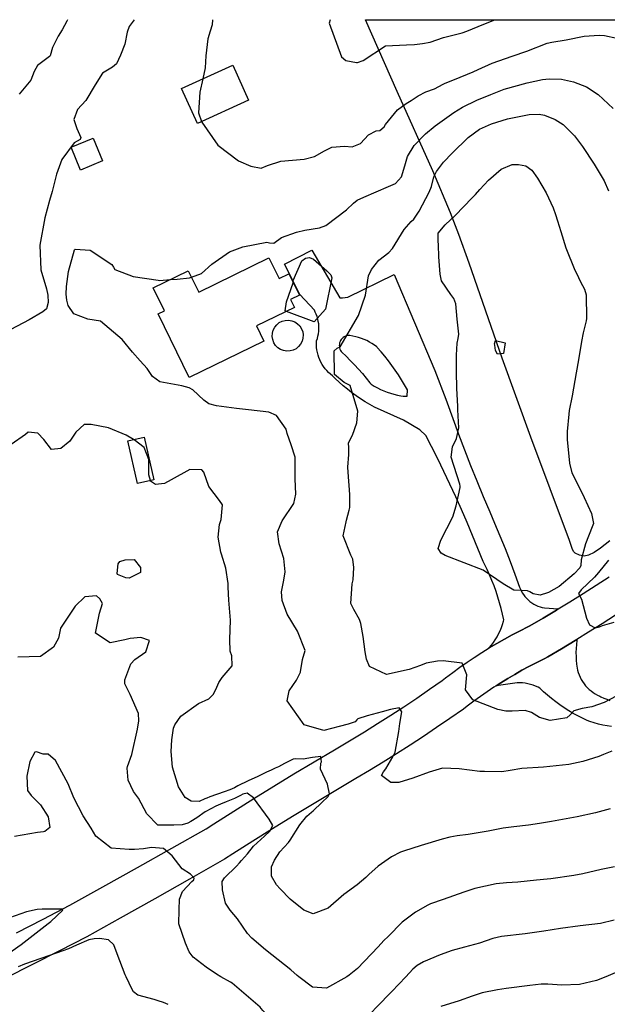
# Model space of a CAD drawing. Units: inches. Extents: x 1171772 to 1177772, y 561457 to 565458.
# Drawn here: x 1175404 to 1175685, y 564987 to 565457 of the extents above; entities that cross this region are included whole.
import ezdxf

# ---------------------------------------------------------------- set-up
doc = ezdxf.new("R2010")
doc.units = ezdxf.units.IN
doc.header["$MEASUREMENT"] = 0
for name, color, linetype, true_color in [('BLDG-Footprint', 7, 'Continuous', 0x748da4), ('CULTRL-Swimming Pool above Ground', 7, 'Continuous', 0x748da4), ('NTRL-Farm Land', 7, 'Continuous', 0x748da4), ('TRANS-Driveway', 7, 'Continuous', 0x748da4), ('TRANS-Road', 7, 'Continuous', 0x748da4), ('Undefined', 7, 'Continuous', 0x748da4)]:
    doc.layers.add(name, color=color, linetype=linetype, true_color=true_color)

msp = doc.modelspace()

# ---------------------------------------------------------------- linework, layer by layer
at = {"layer": 'BLDG-Footprint'}
for points in [[(1175513.15, 565418.84), (1175488.75, 565407.71), (1175481.16, 565424.38), (1175505.55, 565435.5)], [(1175443.33, 565389.76), (1175432.78, 565385.45), (1175428.34, 565396.31), (1175438.89, 565400.62)], [(1175522.88, 565343.47), (1175527.72, 565333.55), (1175532.43, 565335.84), (1175537.42, 565325.61), (1175533.17, 565323.53), (1175535, 565319.77), (1175516.85, 565310.92), (1175520.35, 565303.74), (1175484.68, 565286.36), (1175469.89, 565316.73), (1175472.93, 565318.21), (1175467.62, 565329.1), (1175484.35, 565337.25), (1175489.3, 565327.11)], [(1175467.8, 565237.4), (1175460.06, 565235.67), (1175455.52, 565256.03), (1175463.26, 565257.76)]]:
    msp.add_lwpolyline(points, close=True, dxfattribs=at)
at = {"layer": 'CULTRL-Swimming Pool above Ground'}
msp.add_lwpolyline([(1175532.97, 565298.98), (1175531.42, 565298.91), (1175529.9, 565299.15), (1175528.45, 565299.71), (1175527.16, 565300.56), (1175526.07, 565301.65), (1175525.23, 565302.95), (1175524.68, 565304.4), (1175524.44, 565305.93), (1175524.53, 565307.47), (1175524.93, 565308.96), (1175525.64, 565310.34), (1175526.61, 565311.54), (1175527.82, 565312.51), (1175529.2, 565313.21), (1175530.69, 565313.6), (1175532.24, 565313.68), (1175533.76, 565313.43), (1175535.2, 565312.88), (1175536.5, 565312.03), (1175537.59, 565310.93), (1175538.43, 565309.64), (1175538.98, 565308.19), (1175539.22, 565306.66), (1175539.13, 565305.12), (1175538.73, 565303.63), (1175538.02, 565302.25), (1175537.05, 565301.05), (1175535.84, 565300.08), (1175534.46, 565299.38)], close=True, dxfattribs=at)
at = {"layer": 'NTRL-Farm Land'}
msp.add_lwpolyline([(1175685.73, 565208.29), (1175681.36, 565204.81), (1175678.18, 565202.66), (1175675.51, 565201.37), (1175673.42, 565201), (1175671.21, 565201.48), (1175669.24, 565202.38), (1175668.61, 565203.03), (1175667.97, 565204.16), (1175666.45, 565208.5), (1175648.06, 565257.79), (1175634.3, 565295.55), (1175618.51, 565341), (1175613.59, 565354.59), (1175609.66, 565364.94), (1175601.17, 565385.06), (1175584.2, 565423.04), (1175569.08, 565457.26), (1175851.21, 565457.23)], dxfattribs=at)
at = {"layer": 'TRANS-Driveway'}
msp.add_lwpolyline([(1175686.54, 565119.53), (1175684.44, 565119.85), (1175682.35, 565120.25), (1175680.28, 565120.72), (1175678.23, 565121.27), (1175676.21, 565121.9), (1175674.98, 565122.44), (1175672.71, 565123.5), (1175670.47, 565124.63), (1175668.27, 565125.83), (1175666.11, 565127.11), (1175663.99, 565128.45), (1175661.92, 565129.86), (1175659.89, 565131.33), (1175657.91, 565132.87), (1175655.98, 565134.47), (1175654.1, 565136.13), (1175652.28, 565137.85), (1175651.42, 565138.3), (1175650.26, 565138.83), (1175649.06, 565139.28), (1175647.84, 565139.67), (1175646.6, 565139.97), (1175645.34, 565140.2), (1175644.08, 565140.35), (1175642.8, 565140.41), (1175641.52, 565140.4), (1175631.42, 565139.03), (1175633.63, 565140.45), (1175636.94, 565142.5), (1175640.29, 565144.48), (1175643.68, 565146.4), (1175647.11, 565148.26), (1175650.56, 565150.05), (1175654.69, 565152.1), (1175656.07, 565152.9), (1175662.6, 565156.73), (1175669.11, 565160.63), (1175670.04, 565161.2), (1175669.95, 565160.6), (1175669.75, 565158.73), (1175669.62, 565156.85), (1175669.57, 565154.96), (1175669.6, 565153.08), (1175669.7, 565151.19), (1175669.89, 565149.32), (1175670.16, 565147.45), (1175670.36, 565146.52), (1175670.68, 565145.36), (1175671.09, 565144.22), (1175671.56, 565143.11), (1175672.11, 565142.03), (1175672.73, 565140.99), (1175673.42, 565139.99), (1175674.17, 565139.05), (1175674.98, 565138.15), (1175675.84, 565137.31), (1175676.76, 565136.53), (1175677.73, 565135.81), (1175678.75, 565135.16), (1175679.81, 565134.58), (1175680.9, 565134.07), (1175681.43, 565133.79), (1175682.82, 565133.13), (1175684.23, 565132.54), (1175685.68, 565132.03)], dxfattribs=at)
for points in [[(1175661.13, 565175.73, 0), (1175660.29, 565175.21, 0), (1175653.91, 565171.39, 0), (1175647.48, 565167.62, 0), (1175646.63, 565167.13, 0), (1175642.85, 565165.26, 0), (1175639.11, 565163.32, 0), (1175635.41, 565161.31, 0), (1175631.75, 565159.23, 0), (1175628.13, 565157.09, 0), (1175629.15, 565158.34, 0), (1175630.12, 565159.65, 0), (1175631.02, 565161.01, 0), (1175631.86, 565162.4, 0), (1175632.62, 565163.84, 0), (1175633.32, 565165.31, 0), (1175633.95, 565166.82, 0), (1175634.5, 565168.35, 0), (1175634.98, 565169.91, 0), (1175635.13, 565170.46, 0), (1175634.53, 565173.22, 0), (1175633.85, 565175.96, 0), (1175633.1, 565178.69, 0), (1175632.28, 565181.39, 0), (1175631.38, 565184.08, 0), (1175630.41, 565186.73, 0), (1175629.38, 565189.37, 0), (1175628.27, 565191.97, 0), (1175627.09, 565194.55, 0), (1175625.85, 565197.09, 0), (1175625.18, 565198.4, 0), (1175622.71, 565204.63, 0), (1175620.18, 565210.84, 0), (1175617.57, 565217.02, 0), (1175614.9, 565223.16, 0), (1175612.15, 565229.28, 0), (1175609.34, 565235.36, 0), (1175606.45, 565241.41, 0), (1175603.5, 565247.43, 0), (1175600.48, 565253.42, 0), (1175597.83, 565258.53, 0), (1175595, 565261.31, 0), (1175587.14, 565265.89, 0), (1175573.3, 565272.12, 0), (1175571.03, 565273.38, 0), (1175568.81, 565274.72, 0), (1175566.62, 565276.11, 0), (1175564.49, 565277.58, 0), (1175562.39, 565279.11, 0), (1175560.35, 565280.71, 0), (1175558.36, 565282.36, 0), (1175556.41, 565284.08, 0), (1175554.53, 565285.85, 0), (1175553.25, 565287.12, 0), (1175552.28, 565287.89, 0), (1175551.37, 565288.71, 0), (1175550.51, 565289.6, 0), (1175549.72, 565290.53, 0), (1175548.98, 565291.52, 0), (1175548.31, 565292.55, 0), (1175547.71, 565293.63, 0), (1175547.18, 565294.74, 0), (1175546.72, 565295.88, 0), (1175546.33, 565297.05, 0), (1175546.02, 565298.24, 0), (1175545.8, 565299.45, 0), (1175545.65, 565300.67, 0), (1175545.57, 565301.89, 0), (1175545.58, 565303.12, 0), (1175545.62, 565303.82, 0), (1175546, 565304.94, 0), (1175546.3, 565306.08, 0), (1175546.52, 565307.23, 0), (1175546.67, 565308.41, 0), (1175546.74, 565309.58, 0), (1175546.72, 565310.76, 0), (1175546.63, 565311.94, 0), (1175546.46, 565313.11, 0), (1175546.21, 565314.26, 0), (1175545.89, 565315.4, 0), (1175545.49, 565316.51, 0), (1175545.01, 565317.59, 0), (1175544.56, 565318.47, 0), (1175537.63, 565325.96, 0), (1175530.31, 565340.46, 0), (1175543.38, 565347.18, 0), (1175556.68, 565324.37, 0), (1175558, 565324.42, 0), (1175559.32, 565324.54, 0), (1175560.62, 565324.75, 0), (1175582.67, 565335.45, 0), (1175602.07, 565289.61, 0), (1175607.34, 565275.97, 0), (1175607.97, 565274.19, 0), (1175610.66, 565266.67, 0), (1175613.43, 565259.18, 0), (1175616.27, 565251.72, 0), (1175619.19, 565244.29, 0), (1175622.17, 565236.88, 0), (1175625.22, 565229.51, 0), (1175628.35, 565222.16, 0), (1175630.68, 565216.74, 0), (1175633.21, 565210.67, 0), (1175635.68, 565204.58, 0), (1175638.07, 565198.47, 0), (1175640.4, 565192.33, 0), (1175642.66, 565186.16, 0), (1175642.92, 565185.47, 0), (1175643.38, 565184.46, 0), (1175643.92, 565183.49, 0), (1175644.52, 565182.56, 0), (1175645.18, 565181.67, 0), (1175645.91, 565180.84, 0), (1175646.7, 565180.06, 0), (1175647.54, 565179.33, 0), (1175648.43, 565178.67, 0), (1175649.36, 565178.08, 0), (1175650.34, 565177.56, 0), (1175651.35, 565177.1, 0), (1175652.39, 565176.72, 0), (1175653.46, 565176.42, 0), (1175654.55, 565176.19, 0)], [(1175561.57, 565306.31, 0), (1175560.54, 565306.41, 0), (1175559.94, 565306.28, 0), (1175559.37, 565306.07, 0), (1175558.82, 565305.78, 0), (1175558.31, 565305.43, 0), (1175557.86, 565305.01, 0), (1175557.45, 565304.54, 0), (1175557.11, 565304.03, 0), (1175556.84, 565303.47, 0), (1175556.65, 565302.88, 0), (1175556.52, 565302.27, 0), (1175556.48, 565301.65, 0), (1175556.51, 565301.04, 0), (1175556.62, 565300.43, 0), (1175556.81, 565299.84, 0), (1175557.08, 565299.29, 0), (1175557.41, 565298.77, 0), (1175557.68, 565298.43, 0), (1175559.74, 565296.48, 0), (1175561.75, 565294.48, 0), (1175563.72, 565292.43, 0), (1175565.64, 565290.34, 0), (1175567.52, 565288.21, 0), (1175569.34, 565286.04, 0), (1175571.12, 565283.84, 0), (1175571.74, 565283.05, 0), (1175573.19, 565282.16, 0), (1175574.67, 565281.34, 0), (1175576.2, 565280.58, 0), (1175577.75, 565279.9, 0), (1175579.34, 565279.29, 0), (1175580.95, 565278.76, 0), (1175582.59, 565278.3, 0), (1175584.24, 565277.92, 0), (1175585.91, 565277.61, 0), (1175586.99, 565277.46, 0), (1175588.84, 565277.43, 0), (1175588.99, 565280.41, 0), (1175587.66, 565282.83, 0), (1175586.26, 565285.22, 0), (1175584.79, 565287.56, 0), (1175583.25, 565289.86, 0), (1175581.65, 565292.11, 0), (1175579.98, 565294.32, 0), (1175578.25, 565296.48, 0), (1175576.46, 565298.58, 0), (1175574.61, 565300.64, 0), (1175574.38, 565300.89, 0), (1175573.26, 565301.74, 0), (1175572.1, 565302.54, 0), (1175570.89, 565303.26, 0), (1175569.64, 565303.92, 0), (1175568.36, 565304.5, 0), (1175567.05, 565305.02, 0), (1175565.71, 565305.45, 0), (1175564.34, 565305.82, 0), (1175562.96, 565306.1, 0)]]:
    msp.add_polyline3d(points, close=True, dxfattribs=at)
at = {"layer": 'TRANS-Road'}
for points in [[(1175402.18, 565020.95), (1175414.97, 565027.5), (1175427.72, 565034.12), (1175443.56, 565042.9), (1175460.02, 565052.11), (1175476.43, 565061.38), (1175492.81, 565070.73), (1175496.5, 565073.09), (1175506.02, 565079.13), (1175515.58, 565085.11), (1175525.18, 565091.03), (1175534.82, 565096.89), (1175544.5, 565102.69), (1175554.21, 565108.44), (1175555.72, 565109.32), (1175562.12, 565113.12), (1175568.47, 565116.99), (1175574.78, 565120.93), (1175581.04, 565124.93), (1175587.27, 565129), (1175593.45, 565133.13), (1175599.58, 565137.33), (1175605.67, 565141.6), (1175607.29, 565142.86), (1175610.65, 565145.39), (1175614.06, 565147.86), (1175617.51, 565150.26), (1175621, 565152.6), (1175624.55, 565154.88), (1175628.13, 565157.09), (1175631.75, 565159.23), (1175635.41, 565161.31), (1175639.11, 565163.32), (1175642.85, 565165.26), (1175646.63, 565167.13), (1175647.48, 565167.62), (1175653.91, 565171.39), (1175660.29, 565175.21), (1175661.13, 565175.73), (1175666.64, 565179.09), (1175672.95, 565183.03), (1175679.22, 565187.03), (1175685.45, 565191.08)], [(1175688.44, 565172.69), (1175682.03, 565168.61), (1175675.59, 565164.59), (1175670.04, 565161.2), (1175669.11, 565160.63), (1175662.6, 565156.73), (1175656.07, 565152.9), (1175654.69, 565152.1), (1175650.56, 565150.05), (1175647.11, 565148.26), (1175643.68, 565146.4), (1175640.29, 565144.48), (1175636.94, 565142.5), (1175633.63, 565140.45), (1175631.42, 565139.03), (1175630.36, 565138.35), (1175627.12, 565136.18), (1175623.93, 565133.96), (1175620.78, 565131.68), (1175617.65, 565129.31), (1175615.79, 565127.87), (1175609.28, 565123.32), (1175603, 565119.02), (1175596.67, 565114.78), (1175590.3, 565110.61), (1175583.87, 565106.51), (1175577.41, 565102.48), (1175570.91, 565098.52), (1175564.38, 565094.64), (1175562.86, 565093.75), (1175553.22, 565088.05), (1175543.63, 565082.3), (1175534.09, 565076.49), (1175524.58, 565070.63), (1175515.11, 565064.7), (1175505.66, 565058.71), (1175501.64, 565056.14), (1175484.85, 565046.56), (1175468.37, 565037.25), (1175451.85, 565028.01), (1175435.78, 565019.1), (1175422.78, 565012.35), (1175409.91, 565005.76), (1175397.01, 564999.23)]]:
    msp.add_lwpolyline(points, dxfattribs=at)
at = {"layer": 'Undefined'}
for points, elevation in [([(1175458.44, 565457.27), (1175456.1, 565454.04), (1175455.15, 565451.34), (1175454, 565445.55), (1175452.01, 565440.39), (1175450.1, 565436.23), (1175448.18, 565434.51), (1175443.32, 565431.8), (1175439.87, 565426.16), (1175435.4, 565418.72), (1175431.4, 565414.32), (1175429.59, 565409.61), (1175431.02, 565405.27), (1175432.93, 565401.03), (1175432.62, 565399.97), (1175429.88, 565398.39), (1175423.96, 565390.45), (1175421.43, 565383.53), (1175419.22, 565375.12), (1175418.02, 565370.92), (1175415.86, 565362.6), (1175413.43, 565349.49), (1175413.84, 565337.72), (1175416.59, 565328.62), (1175417.19, 565325.61), (1175417.35, 565322.13), (1175416.55, 565319.05), (1175414.87, 565317.63), (1175408.36, 565313.82), (1175399.52, 565309.27)], 322), ([(1175426.68, 565457.27), (1175426.32, 565456.61), (1175424.1, 565452.36), (1175422.22, 565449.41), (1175419.52, 565443.97), (1175418.33, 565439.99), (1175418.09, 565439.65), (1175412.27, 565435.41), (1175410.74, 565432.5), (1175409.11, 565428.31), (1175403.55, 565421.64)], 324), ([(1175495.84, 565457.27), (1175495.74, 565454.83), (1175494.82, 565451.86), (1175493.74, 565448.15), (1175492.65, 565439.97), (1175492.38, 565434.32), (1175491.24, 565428.98)], 320), ([(1175552.09, 565457.26), (1175551.61, 565455.61), (1175557.5, 565439.49), (1175559.57, 565437.82), (1175564.76, 565436.82), (1175565.15, 565436.87), (1175567.84, 565437.82), (1175578.62, 565444.84), (1175588.62, 565445.3), (1175592.41, 565445.4), (1175596.28, 565445.87), (1175599.87, 565446.6), (1175606.24, 565448.69), (1175615.12, 565451.06), (1175617.34, 565451.79), (1175625.56, 565455.14), (1175630.82, 565457.25)], 318), ([(1175490.64, 565408.58), (1175490.74, 565408.29), (1175498.46, 565397.37), (1175508.31, 565389.9), (1175514.14, 565387.21), (1175519.16, 565386.26), (1175522.24, 565387.6), (1175528.53, 565389.67), (1175539.69, 565390.67), (1175544.65, 565391.98), (1175549.41, 565394.59), (1175552.89, 565396.36), (1175558.89, 565396.83), (1175562.57, 565396.51), (1175566.65, 565398.13), (1175570.42, 565402.18), (1175574.02, 565404.1), (1175575.78, 565404.36), (1175577.99, 565406.14), (1175578.54, 565407.27), (1175584.23, 565414.17), (1175588.38, 565417.26), (1175590.84, 565418.73), (1175594.11, 565420.91), (1175597.8, 565422.79), (1175601.91, 565424.28), (1175606.13, 565426.48), (1175607, 565426.91), (1175611.57, 565428.71), (1175620.45, 565432.38), (1175622.83, 565433.48), (1175629.5, 565436.44), (1175639.08, 565439.85), (1175646.03, 565442.27), (1175655.79, 565445.98), (1175658.02, 565446.49), (1175664.81, 565447.62), (1175673.54, 565449.47), (1175680.57, 565449.83), (1175683.23, 565449.66), (1175689.07, 565448.42)], 320), ([(1175485.79, 565334.31), (1175490.62, 565336), (1175495.53, 565340.4), (1175504.03, 565346.33), (1175510.46, 565348.76), (1175521.92, 565351.02), (1175523.1, 565350.65), (1175525.14, 565350.52), (1175528.92, 565353.27), (1175535.97, 565355.82), (1175540.08, 565356.74), (1175547.04, 565357.9), (1175550.08, 565358.92), (1175559.89, 565366.48), (1175563.22, 565369.6), (1175565.09, 565371.03), (1175568.14, 565372.53), (1175579.94, 565377.53), (1175583.29, 565379.08), (1175586.24, 565382.26), (1175587.84, 565387.45), (1175589.11, 565391.86), (1175592.27, 565397.15), (1175597.63, 565402.8), (1175602.25, 565406.63), (1175605.65, 565409.01), (1175611.22, 565412.95), (1175615.29, 565415.5), (1175622.25, 565418.77), (1175628.82, 565421.59), (1175635.3, 565424.03), (1175646.29, 565427.18), (1175653.56, 565428.7), (1175656.71, 565429.02), (1175662.7, 565428.81), (1175668.32, 565427.66), (1175674.57, 565425.13), (1175680.18, 565421.48)], 322), ([(1175491.24, 565428.98), (1175489.88, 565422.59), (1175489.28, 565412.72), (1175490.64, 565408.58)], 320), ([(1175680.18, 565421.48), (1175687.26, 565414.83)], 322), ([(1175688.84, 565133.98), (1175682.98, 565130.99), (1175677.16, 565128.94), (1175672.47, 565128.14), (1175668.58, 565127.03), (1175666.79, 565125.06), (1175665.14, 565123.77), (1175657.21, 565122.49), (1175652.12, 565123.9), (1175648.24, 565126.3), (1175645.21, 565127.28), (1175639.06, 565126.89), (1175636.09, 565126.94), (1175632.16, 565127.73), (1175620.32, 565132.24), (1175616.72, 565137.04), (1175617.39, 565144.24), (1175615.19, 565149.86), (1175606.04, 565150.91), (1175603.45, 565150.81), (1175597.91, 565149.8), (1175595.24, 565148.78), (1175589.93, 565146.72), (1175579.04, 565144.41), (1175570.9, 565148.16), (1175569.5, 565151.77), (1175568.8, 565155.26), (1175567.83, 565162.49), (1175566.77, 565168.81), (1175566.18, 565170.67), (1175563.41, 565175.47), (1175561.97, 565178.31), (1175562.7, 565187.72), (1175563.07, 565189.59), (1175563.5, 565195.49), (1175562.94, 565199.48), (1175561.94, 565201.42), (1175558.35, 565210.59), (1175559.76, 565217.27), (1175559.95, 565218.08), (1175561.22, 565222.91), (1175561.58, 565224.25), (1175561.58, 565230.43), (1175560.69, 565241.12), (1175560.63, 565243.53), (1175561.01, 565249.44), (1175561.04, 565252.85), (1175560.94, 565254.92), (1175561.12, 565255.68), (1175562.77, 565258.69), (1175564.82, 565264.69), (1175565.39, 565270.28), (1175561.61, 565282.42), (1175558.82, 565283.97), (1175554.24, 565287.68), (1175554.09, 565299.13), (1175555.49, 565300.3), (1175556.83, 565301.02), (1175565.59, 565315.94), (1175569, 565325.62), (1175570.49, 565334.95), (1175571.81, 565337.92), (1175575.43, 565342.34), (1175580.08, 565346.07), (1175581.91, 565347.95), (1175587.53, 565357.07), (1175590.87, 565360.83), (1175592.12, 565362.04), (1175594.61, 565365.85), (1175599.43, 565374.9), (1175600.47, 565377.5), (1175601.7, 565382.16), (1175602.87, 565384.67), (1175606.26, 565389.12), (1175610.33, 565393.53), (1175618.07, 565400.97), (1175623.53, 565404.95), (1175629.14, 565407.57), (1175636.84, 565409.93), (1175647.17, 565412.04), (1175651.92, 565412.16), (1175654.56, 565411.6), (1175659.57, 565409.59), (1175663.39, 565407.12), (1175668.86, 565401.73), (1175672.62, 565396.73), (1175678.22, 565388.25), (1175683.04, 565380.3), (1175685.17, 565375.55)], 324), ([(1175686.7, 565107.77), (1175682.77, 565106.17), (1175680.43, 565105.19), (1175672.9, 565102.82), (1175666.12, 565101.44), (1175653.97, 565100.08), (1175643.72, 565099.47), (1175638.07, 565098.57), (1175634.11, 565097.96), (1175625.78, 565098.05), (1175623.56, 565098.06), (1175613.75, 565099.36), (1175605.82, 565099.71), (1175599.46, 565097.79), (1175591.69, 565094.87), (1175585, 565092.76), (1175581.06, 565092.8), (1175576.58, 565096.11), (1175577.67, 565097.97), (1175578.76, 565099.38), (1175582.08, 565105.08), (1175583.15, 565107.25), (1175584.92, 565117.18), (1175585.43, 565121.03), (1175586.29, 565126.53), (1175585.08, 565128.41), (1175580.87, 565127.71), (1175577.02, 565126.57), (1175569.87, 565124.66), (1175565.4, 565123.17), (1175564.88, 565122.71), (1175564.05, 565121.81), (1175560.74, 565120.74), (1175556.36, 565119.6), (1175549.12, 565117.69), (1175539.74, 565120.39), (1175531.52, 565131.79), (1175532.59, 565136.61), (1175536.02, 565141.75), (1175537.91, 565145.44), (1175537.95, 565145.64), (1175538.94, 565151.51), (1175540.12, 565155.88), (1175536.54, 565165.09), (1175531.6, 565173.3), (1175529.21, 565179.73), (1175528.94, 565183.96), (1175530.01, 565189.51), (1175530.6, 565193.53), (1175529.97, 565199.86), (1175527.81, 565206.86), (1175526.93, 565212.52), (1175529.25, 565217.78), (1175534.77, 565226.15), (1175535.73, 565230.62), (1175535.37, 565237.89), (1175535.46, 565241.2), (1175535.46, 565248.22), (1175533.53, 565254.19), (1175531.57, 565259.6), (1175531.03, 565261.65), (1175526.54, 565268.14), (1175522.81, 565269.7), (1175513.02, 565270.81), (1175507.38, 565271.5), (1175497.81, 565272.81), (1175494.2, 565273.75), (1175491.69, 565275.54), (1175486.46, 565280.36), (1175484.79, 565281.34), (1175481.3, 565282.37), (1175470.8, 565284.21), (1175467.28, 565286.71), (1175464.74, 565290.55), (1175461.28, 565294.25), (1175457.66, 565298.38), (1175452.71, 565304.48), (1175442.41, 565313.2), (1175436.39, 565314.18), (1175429.7, 565316.8), (1175426.91, 565320.7), (1175426.24, 565323.25), (1175426.01, 565326.12), (1175426.08, 565329.81), (1175427.05, 565336.99), (1175429.91, 565347.3), (1175430.31, 565347.69), (1175437.43, 565347.22), (1175447.83, 565340.35), (1175448.61, 565339.06), (1175449.23, 565337.97), (1175457.96, 565334.5), (1175469.88, 565332.76), (1175470.54, 565332.73), (1175475.78, 565333.08)], 322), ([(1175538.56, 565342.03), (1175540.29, 565343.36), (1175542.25, 565343.66), (1175544.16, 565342.89), (1175550.49, 565337.3), (1175552.39, 565335.4), (1175552.89, 565333.94), (1175549.93, 565318.89), (1175544.45, 565312.89), (1175531.2, 565317.92)], 324), ([(1175534.49, 565331.63), (1175534.49, 565332.38), (1175534.48, 565332.6), (1175538.56, 565342.03)], 324), ([(1175475.78, 565333.08), (1175479.08, 565333.3), (1175484.83, 565333.97), (1175485.79, 565334.31)], 322), ([(1175531.2, 565317.92), (1175530.67, 565318.12), (1175531.22, 565322.48), (1175534.49, 565331.57), (1175534.49, 565331.63)], 324), ([(1175458.19, 565256.63), (1175454.71, 565258.78), (1175446.14, 565262.27), (1175437.95, 565263.93), (1175434.54, 565263.79), (1175430.66, 565260.19), (1175427.67, 565255.87), (1175423.48, 565252.41), (1175419.05, 565251.98), (1175415.26, 565256.62), (1175412.5, 565259.76), (1175407.9, 565260.24), (1175406.61, 565259.02), (1175399.64, 565254.34)], 320), ([(1175466.27, 565237.06), (1175465.5, 565239.76), (1175465.5, 565247.12), (1175463.26, 565252.91), (1175458.42, 565256.48), (1175458.19, 565256.63)], 320), ([(1175685.9, 565080.29), (1175678.84, 565078.36), (1175670.15, 565076.4), (1175657.83, 565074.23), (1175652.15, 565073.2), (1175646.92, 565072.44), (1175639.92, 565071.67), (1175634.75, 565070.91), (1175627.63, 565069.56), (1175618.1, 565068), (1175612.81, 565067.33), (1175609.26, 565066.67), (1175605.62, 565065.68), (1175595.59, 565062.67), (1175587.18, 565059.96), (1175585.73, 565059.45), (1175581.38, 565057.32), (1175574.99, 565052.83), (1175570.57, 565048.78), (1175569.22, 565047.34), (1175564.95, 565043.9), (1175558.65, 565039.25), (1175551.21, 565032.72), (1175543.97, 565030.11), (1175539.56, 565031.73), (1175533, 565037.13), (1175528.21, 565042.01), (1175526.52, 565043.98), (1175524.1, 565048.01), (1175524.03, 565052.44), (1175525.49, 565055.62), (1175528.05, 565059.61), (1175532.21, 565064.18), (1175533.05, 565065.17), (1175537.7, 565072.64), (1175540.94, 565076.67), (1175543.25, 565078.61), (1175544.02, 565079.28), (1175548.11, 565083.26), (1175551.21, 565086.14), (1175551.76, 565087.45), (1175550.78, 565092), (1175547.53, 565099.22), (1175547.69, 565102.08), (1175547.97, 565102.67), (1175547.69, 565105.26), (1175543.73, 565104.81), (1175539.27, 565103.91), (1175535.54, 565104.1), (1175534.48, 565103.87), (1175530.33, 565101.8), (1175527.42, 565100.31), (1175525.85, 565099.59), (1175523.98, 565098.77), (1175521.73, 565097.71), (1175518.22, 565096.04), (1175517.5, 565095.69), (1175512.99, 565093.55), (1175508.02, 565091.13), (1175506.35, 565090.32), (1175504.13, 565089.35), (1175501.49, 565088.37), (1175494.63, 565085.88), (1175493.13, 565085.37), (1175492.2, 565084.94), (1175489.55, 565083.7), (1175485.74, 565083.94), (1175482.91, 565085.63), (1175479.73, 565090.73), (1175476.74, 565100.11), (1175476.13, 565107.6), (1175476.47, 565113.2), (1175477.29, 565118.8), (1175477.84, 565120.42), (1175480.69, 565124.55), (1175489.17, 565130.48), (1175494.17, 565132.75), (1175496.43, 565135.01), (1175497.97, 565138.41), (1175498.85, 565140.53), (1175500.56, 565142.92), (1175505.25, 565148.55), (1175505.07, 565153.4), (1175504.37, 565155.48), (1175504.17, 565161.2), (1175504.44, 565170.44), (1175503.78, 565179.86), (1175503.42, 565186.15), (1175503.46, 565187.15), (1175503.45, 565187.87), (1175502.21, 565195.19), (1175500.25, 565201.94), (1175499.9, 565202.93), (1175498.56, 565210.04), (1175499.27, 565216.09), (1175500.07, 565218.52), (1175500.65, 565225.44), (1175499.22, 565227.48), (1175494.12, 565234.22), (1175491.79, 565241.07), (1175490.87, 565242.22), (1175485.1, 565242.33), (1175476.16, 565237.45), (1175472.95, 565235.73), (1175468.74, 565235.18), (1175466.35, 565236.77), (1175466.27, 565237.06)], 320), ([(1175685.18, 565199.05), (1175680.35, 565193.08), (1175679.45, 565192.01), (1175678.44, 565190.88), (1175672.09, 565184.86), (1175670.83, 565183.14), (1175672.19, 565180.33), (1175674.63, 565171.32), (1175676.04, 565168.17), (1175678.76, 565166.64), (1175680.75, 565167.25), (1175682.27, 565167.85), (1175687.86, 565169.37)], 324), ([(1175537.15, 565000), (1175536.3, 565000.66), (1175533.29, 565003.25), (1175521.23, 565012.92), (1175514.66, 565018.45), (1175512.64, 565020.71), (1175507.8, 565027.67), (1175504.3, 565031.84), (1175502.13, 565035.18), (1175500.61, 565041.59), (1175500.44, 565045.49), (1175501.57, 565047.26), (1175507.3, 565052.79), (1175508.81, 565054.41), (1175509.81, 565055.5), (1175512.61, 565058.78), (1175515.56, 565062.43), (1175520.73, 565067.1), (1175523.33, 565069.62), (1175524.78, 565072.28), (1175523.04, 565075.23), (1175515.45, 565085.53), (1175512.39, 565087.74), (1175510.42, 565087.22), (1175509.24, 565086.62), (1175506.39, 565085.2), (1175502.5, 565083.5), (1175499.65, 565082.4), (1175497.53, 565081.5), (1175492.71, 565079.01), (1175492.4, 565078.81), (1175488.45, 565075.9), (1175485.49, 565074.12), (1175484.05, 565073.36), (1175481.37, 565072.5), (1175477.44, 565072.43), (1175476.14, 565072.37), (1175469.78, 565072.49), (1175464.52, 565077.8), (1175460.59, 565085.39), (1175458.09, 565088.49), (1175455.65, 565093.85), (1175455.12, 565099.65), (1175455.25, 565100.46), (1175457.31, 565106.21), (1175460.11, 565118.24), (1175460.73, 565122.28), (1175460.59, 565125.72), (1175456.54, 565134.92), (1175454.09, 565139.97), (1175453.97, 565141.88), (1175456.87, 565149.55), (1175458.71, 565151.63), (1175463.99, 565155.18), (1175465.73, 565160.68), (1175461.66, 565162.04), (1175456.56, 565161.62), (1175454.01, 565160.91), (1175447, 565159.51), (1175439.99, 565164.13), (1175441.87, 565173.68), (1175443.35, 565178.3), (1175442.07, 565180.51), (1175440.43, 565182.05), (1175434.83, 565181.52), (1175430.25, 565177.05), (1175423.24, 565166.61), (1175422.3, 565161.83), (1175419.94, 565157.44), (1175413.76, 565153.07), (1175402.93, 565152.69)], 318), ([(1175499.82, 565000), (1175497.76, 565001.14), (1175492.92, 565004.54), (1175486.61, 565009.27), (1175484.71, 565011.9), (1175482.96, 565015.96), (1175479.77, 565025.34), (1175480, 565032.02), (1175480.18, 565037.12), (1175481.55, 565040.72), (1175486.07, 565045.47), (1175486.97, 565046.33), (1175487.08, 565047.1), (1175485.38, 565049.03), (1175481.39, 565051.61), (1175476.59, 565057.78), (1175472.41, 565061.22), (1175466.83, 565061.69), (1175462.9, 565061.11), (1175458.64, 565060.78), (1175456.03, 565060.77), (1175447.45, 565061.4), (1175440.15, 565067.19), (1175437.87, 565071.05), (1175434.07, 565076.84), (1175429.57, 565085.49), (1175426.86, 565092.14), (1175420.91, 565103.26), (1175417.37, 565106.26), (1175416.47, 565106.28), (1175415.06, 565106.33), (1175411.79, 565107.45), (1175411.08, 565107.3), (1175408.69, 565102.85), (1175407.23, 565095.88), (1175407.56, 565089.02), (1175409.19, 565086.53), (1175413.64, 565082.08), (1175417.36, 565076.4), (1175418.19, 565071.28), (1175415.72, 565069.42), (1175415.23, 565069.3), (1175412.24, 565068.86), (1175401.22, 565066.98)], 316), ([(1175687.96, 565052.52), (1175681.68, 565051.18), (1175672.89, 565049.19), (1175668.55, 565048.29), (1175657.51, 565046.81), (1175655.79, 565046.63), (1175650.69, 565046.12), (1175641.73, 565045.23), (1175636.42, 565044.78), (1175631.38, 565044.31), (1175621.17, 565042.22), (1175615.95, 565040.47), (1175606.12, 565036.9), (1175600.1, 565034.75), (1175598.75, 565034.14), (1175592.89, 565030.83), (1175586.47, 565026.11), (1175579.77, 565019.24), (1175577.83, 565017.26), (1175574.99, 565014.33), (1175565.17, 565003.92), (1175561.27, 565000.69), (1175560.05, 565000)], 318), ([(1175397.4, 565010.52), (1175404.53, 565015.4), (1175417.43, 565025.43), (1175418.7, 565026.46), (1175424.39, 565031.79), (1175424.06, 565032.26), (1175414.58, 565032.34), (1175412.16, 565032.18), (1175407.03, 565031.01), (1175396.12, 565027.2)], 314), ([(1175687.79, 565027.06), (1175681.34, 565025.37), (1175671.54, 565024.29), (1175662.15, 565023.06), (1175654.19, 565021.74), (1175645.33, 565020.51), (1175634.02, 565019.28), (1175629.82, 565018.34), (1175623.47, 565016.11), (1175616.26, 565014.09), (1175610.43, 565012.53), (1175604.7, 565010.44), (1175596.66, 565007.04), (1175593.66, 565005.36), (1175591.67, 565003.64), (1175588.21, 565000)], 316), ([(1175454.64, 565000), (1175454.23, 565000.88), (1175450.42, 565010.95), (1175448.77, 565015.22), (1175446.25, 565017.65), (1175441.97, 565018.33), (1175439.34, 565018.08), (1175436.84, 565017.55), (1175430.87, 565015.03), (1175427.15, 565013.27), (1175421.75, 565011.37), (1175406.06, 565005.99), (1175403.02, 565004.73)], 314), ([(1175474.78, 564986.69), (1175472.42, 564987.68), (1175469.97, 564988.51), (1175468.07, 564989.13), (1175460.24, 564991.26), (1175458.08, 564992.75), (1175457.46, 564993.95), (1175454.64, 565000)], 314), ([(1175588.21, 565000), (1175581.54, 564992.97), (1175574.2, 564985.41), (1175571.82, 564982.95), (1175567.9, 564978.11), (1175563.82, 564971.8), (1175561.64, 564969.15), (1175557.34, 564965.72), (1175551.08, 564961.03), (1175544.98, 564958.72), (1175537.13, 564962.25), (1175532.53, 564967.33), (1175528.01, 564972.61), (1175525.06, 564977.37), (1175523.19, 564980.5), (1175520, 564983.84), (1175519.19, 564984.8), (1175518.62, 564985.51), (1175505.34, 564996.87), (1175504.47, 564997.42), (1175499.82, 565000)], 316), ([(1175560.05, 565000), (1175550.37, 564994.59), (1175543.6, 564994.98), (1175537.15, 565000)], 318), ([(1175683.81, 565000), (1175679.41, 564998.12), (1175671.31, 564996.31), (1175662.78, 564995.9), (1175656.19, 564996.38), (1175652.99, 564996.47), (1175647.57, 564995.82), (1175636.28, 564994.33), (1175632.11, 564993.8), (1175624.67, 564992.27), (1175619.92, 564990.69), (1175613.73, 564988.49), (1175605.02, 564985.72)], 314), ([(1175688.23, 565001.88), (1175683.81, 565000)], 314)]:
    msp.add_lwpolyline(points, dxfattribs=dict(at, elevation=elevation))
for points, elevation in [([(1175648.43, 565385.41), (1175651.25, 565381.5), (1175655.3, 565374.53), (1175658.73, 565367.38), (1175659.84, 565364.13), (1175660.76, 565361.13), (1175662.25, 565356.02), (1175664.75, 565348.23), (1175669.09, 565337.64), (1175669.74, 565336.17), (1175671.7, 565331.96), (1175673.67, 565328.51), (1175674.5, 565325.82), (1175674.53, 565314.53), (1175674.39, 565313.41), (1175673.04, 565307.69), (1175672.18, 565303.58), (1175670.77, 565294.79), (1175669.71, 565288.58), (1175667.78, 565277.59), (1175666.39, 565270.57), (1175666.11, 565268.82), (1175665.31, 565260.58), (1175665.28, 565256.64), (1175666.44, 565245.44), (1175667.66, 565240.76), (1175669.44, 565237.11), (1175673.53, 565228.99), (1175676.96, 565221.3), (1175677.86, 565216.57), (1175677.35, 565214.92), (1175674.12, 565206.82), (1175671.99, 565199.14), (1175671.81, 565196.47), (1175671.4, 565195.38), (1175668.72, 565192.51), (1175661.57, 565186.4), (1175656.4, 565183.54), (1175656.03, 565183.37), (1175652.47, 565182.25), (1175649.1, 565182.92), (1175647.51, 565183.93), (1175646.48, 565184.33), (1175639.9, 565184.73), (1175634.84, 565187.8), (1175625.15, 565194.2), (1175607.14, 565201.31), (1175605.15, 565202.32), (1175603.65, 565204.54), (1175605, 565208.64), (1175610.78, 565219.79), (1175612.33, 565224.98), (1175614.24, 565233.71), (1175614.25, 565234.41), (1175614, 565235.28), (1175609.88, 565248.3), (1175610.5, 565253.14), (1175612.52, 565257.15), (1175613.53, 565262.31), (1175613.19, 565270.9), (1175613.09, 565272.56), (1175612.56, 565281.05), (1175612.53, 565289.24), (1175612.43, 565297.05), (1175612.73, 565302.76), (1175613.35, 565304.95), (1175613.6, 565307.05), (1175612.87, 565314.2), (1175612.24, 565321.53), (1175611.22, 565324.11), (1175609.72, 565325.96), (1175605.26, 565332.57), (1175604.63, 565335.75), (1175604.05, 565344.03), (1175603.88, 565349.72), (1175603.65, 565351.44), (1175603.72, 565355.27), (1175607.11, 565359.29), (1175611.93, 565363.81), (1175619.77, 565372.02), (1175621.49, 565373.79), (1175623.65, 565376.15), (1175627.7, 565380.57), (1175633.81, 565385.91), (1175639.13, 565388.02), (1175642.1, 565388.13), (1175645.53, 565387.4)], 326), ([(1175634.9, 565297.8), (1175632.11, 565297.38), (1175631.11, 565299.14), (1175630.74, 565301.69), (1175630.69, 565302.36), (1175631.11, 565303.91), (1175635.67, 565302.81)], 328), ([(1175454.18, 565199.22), (1175458.48, 565199.27), (1175461.46, 565195.46), (1175461.52, 565193.1), (1175456.14, 565190.48), (1175454.41, 565190.64), (1175450.45, 565192.26), (1175450.27, 565192.63), (1175450.83, 565197.3), (1175451.56, 565198.46)], 320)]:
    msp.add_lwpolyline(points, close=True, dxfattribs=dict(at, elevation=elevation))

doc.saveas('drawing.dxf')
